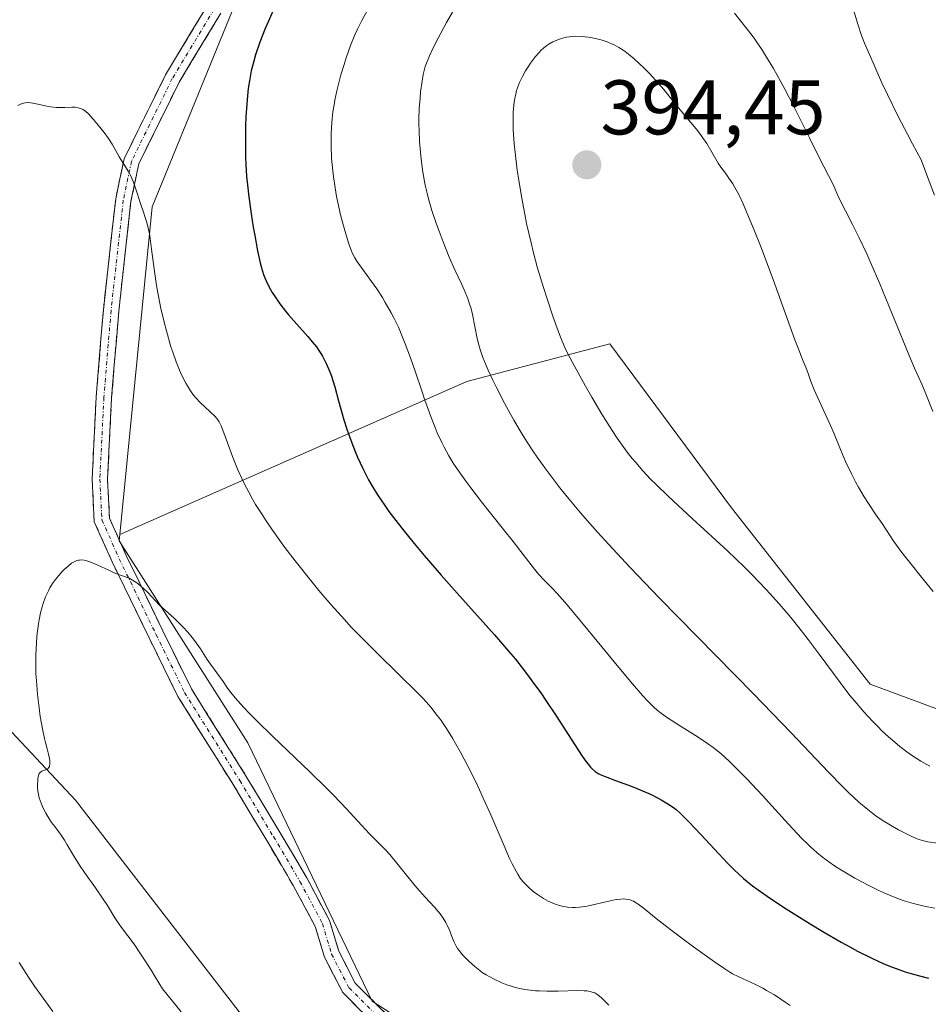
# Model space of a CAD drawing. Units: metres. Extents: x 622261 to 625747, y 4662409 to 4664783.
# Drawn here: x 622692 to 622809, y 4663178 to 4663306 of the extents above; entities that cross this region are included whole.
import ezdxf
from ezdxf.enums import TextEntityAlignment as Align

# ---------------------------------------------------------------- set-up
doc = ezdxf.new("R2010")
doc.units = ezdxf.units.M
doc.header["$MEASUREMENT"] = 0
doc.linetypes.add('TRAZO_Y_PUNTO', pattern=[1, 0.5, -0.25, 0, -0.25])
doc.linetypes.add('TRAZOSX2', pattern=[1.5, 1, -0.5])
for name, color, linetype, lineweight in [('Arbolado forestal CxS', 92, 'Continuous', 0), ('Camino', 19, 'TRAZOSX2', 0), ('Camino Cxs', 19, 'Continuous', 0), ('Camino eje', 19, 'TRAZO_Y_PUNTO', 0), ('Carátula', 7, 'Continuous', 5), ('Curva de nivel maestra', 36, 'Continuous', 30), ('Curva de nivel normal', 36, 'Continuous', 0), ('Matorral CxS', 135, 'Continuous', 0), ('Punto de cota en terreno', 7, 'Continuous', 0), ('Rótulo de punto de cota en terreno', 19, 'Continuous', 0)]:
    doc.layers.add(name, color=color, linetype=linetype, lineweight=lineweight)
doc.styles.add('Arial', font='txt', dxfattribs={"height": 0.2})

# ---------------------------------------------------------------- blocks, each defined once
blk = doc.blocks.new('*U178')
at = {"layer": 'Curva de nivel normal', "color": 36, "linetype": 'Continuous', "lineweight": 0}
blk.add_polyline3d([(622712.65, 4663177.23, 365), (622710.23, 4663180.2, 365), (622709.31, 4663181.76, 365), (622708.75, 4663182.67, 365), (622707.76, 4663184.22, 365), (622707.33, 4663184.87, 365), (622706.57, 4663185.96, 365), (622704.92, 4663188.15, 365), (622704.62, 4663188.57, 365), (622704.09, 4663189.38, 365), (622703.13, 4663190.96, 365), (622702.58, 4663191.81, 365), (622701.58, 4663193.25, 365), (622700.14, 4663195.25, 365), (622699.5, 4663196.2, 365), (622698.72, 4663197.45, 365), (622697.92, 4663198.84, 365), (622697.57, 4663199.42, 365), (622697.03, 4663200.21, 365), (622696.28, 4663201.2, 365), (622695.89, 4663201.73, 365), (622695.38, 4663202.51, 365), (622695.14, 4663202.92, 365), (622694.8, 4663203.57, 365), (622694.51, 4663204.23, 365), (622694.39, 4663204.56, 365), (622694.29, 4663204.9, 365), (622694.15, 4663205.55, 365), (622694.07, 4663206.17, 365), (622694.06, 4663206.56, 365), (622694.08, 4663207.23, 365), (622694.1, 4663207.44, 365), (622694.18, 4663207.79, 365), (622694.29, 4663208.06, 365), (622694.39, 4663208.2, 365), (622694.62, 4663208.38, 365), (622695.29, 4663208.61, 365), (622695.41, 4663208.69, 365), (622695.54, 4663208.85, 365), (622695.59, 4663208.98, 365), (622695.64, 4663209.31, 365), (622695.64, 4663209.71, 365), (622695.61, 4663210, 365), (622695.49, 4663210.59, 365), (622695.3, 4663211.27, 365), (622695.08, 4663212.07, 365), (622694.95, 4663212.6, 365), (622694.74, 4663213.62, 365), (622694.42, 4663215.47, 365), (622694.27, 4663216.56, 365), (622694.06, 4663218.3, 365), (622693.91, 4663220.09, 365), (622693.86, 4663220.97, 365), (622693.83, 4663221.83, 365), (622693.84, 4663223.45, 365), (622693.91, 4663224.94, 365), (622693.98, 4663225.85, 365), (622694.18, 4663227.44, 365), (622694.27, 4663227.96, 365), (622694.45, 4663228.87, 365), (622694.65, 4663229.64, 365), (622694.79, 4663230.1, 365), (622695.11, 4663230.93, 365), (622695.47, 4663231.71, 365), (622695.67, 4663232.09, 365), (622696.01, 4663232.65, 365), (622696.38, 4663233.19, 365), (622696.59, 4663233.46, 365), (622697.19, 4663234.16, 365), (622697.52, 4663234.49, 365), (622698.01, 4663234.93, 365), (622698.48, 4663235.3, 365), (622698.71, 4663235.44, 365), (622699, 4663235.58, 365), (622699.14, 4663235.64, 365), (622699.35, 4663235.69, 365), (622699.49, 4663235.71, 365), (622699.78, 4663235.72, 365), (622700.1, 4663235.68, 365), (622700.32, 4663235.63, 365), (622700.83, 4663235.46, 365), (622701.87, 4663235.03, 365), (622703.39, 4663234.34, 365), (622704.09, 4663234.03, 365), (622705.91, 4663233.34, 365), (622706.36, 4663233.11, 365), (622706.58, 4663232.98, 365), (622707.04, 4663232.66, 365), (622707.49, 4663232.3, 365), (622707.79, 4663232.04, 365), (622708.34, 4663231.52, 365), (622709.88, 4663229.87, 365), (622711.74, 4663228.2, 365), (622712.5, 4663227.46, 365), (622712.9, 4663227.04, 365), (622713.51, 4663226.37, 365), (622714.1, 4663225.66, 365), (622714.38, 4663225.3, 365), (622715.16, 4663224.22, 365), (622716.05, 4663222.85, 365), (622716.46, 4663222.24, 365), (622718.09, 4663219.97, 365), (622718.58, 4663219.24, 365), (622718.92, 4663218.77, 365), (622719.65, 4663217.87, 365), (622720.78, 4663216.63, 365), (622721.53, 4663215.85, 365), (622722.43, 4663214.95, 365), (622724.55, 4663212.88, 365), (622729.32, 4663208.3, 365), (622731.5, 4663206.16, 365), (622732.45, 4663205.2, 365), (622734.05, 4663203.54, 365), (622737.08, 4663200.24, 365), (622738.01, 4663199.3, 365), (622739.09, 4663198.23, 365), (622739.69, 4663197.57, 365), (622740.78, 4663196.25, 365), (622742.41, 4663194.21, 365), (622743.21, 4663193.25, 365), (622744.28, 4663192.04, 365), (622745.48, 4663190.75, 365), (622745.98, 4663190.18, 365), (622746.2, 4663189.89, 365), (622746.6, 4663189.33, 365), (622746.94, 4663188.77, 365), (622747.13, 4663188.41, 365), (622747.46, 4663187.71, 365), (622747.65, 4663187.2, 365), (622747.89, 4663186.54, 365), (622748.04, 4663186.21, 365), (622748.3, 4663185.7, 365), (622748.47, 4663185.43, 365), (622748.67, 4663185.16, 365), (622749.12, 4663184.61, 365), (622749.63, 4663184.06, 365), (622749.99, 4663183.71, 365), (622750.7, 4663183.08, 365), (622751.34, 4663182.55, 365), (622751.67, 4663182.31, 365), (622752.19, 4663181.98, 365), (622753.13, 4663181.47, 365), (622754.22, 4663180.97, 365), (622754.87, 4663180.72, 365), (622755.57, 4663180.48, 365), (622755.95, 4663180.37, 365), (622756.76, 4663180.18, 365), (622757.19, 4663180.1, 365), (622757.86, 4663180.01, 365), (622758.57, 4663179.94, 365), (622759.05, 4663179.91, 365), (622760.04, 4663179.88, 365), (622761.52, 4663179.89, 365), (622764.07, 4663179.96, 365), (622764.89, 4663179.95, 365), (622765.23, 4663179.93, 365), (622765.67, 4663179.85, 365), (622766.06, 4663179.73, 365), (622766.25, 4663179.65, 365), (622766.51, 4663179.49, 365), (622766.69, 4663179.36, 365), (622767.06, 4663179.05, 365), (622767.37, 4663178.76, 365), (622768.05, 4663178.07, 365)], dxfattribs=at)
blk = doc.blocks.new('*U179')
at = {"layer": 'Curva de nivel normal', "color": 36, "linetype": 'Continuous', "lineweight": 0}
for points in [[(622791.56, 4663178.01, 370), (622790.9, 4663178.48, 370), (622789.52, 4663179.39, 370), (622788.5, 4663179.99, 370), (622788.01, 4663180.26, 370), (622787.08, 4663180.74, 370), (622784.84, 4663181.78, 370), (622784.1, 4663182.15, 370), (622783.73, 4663182.36, 370), (622783.1, 4663182.76, 370), (622781.76, 4663183.68, 370), (622779.04, 4663185.63, 370), (622777.51, 4663186.76, 370), (622775.37, 4663188.37, 370), (622774.22, 4663189.29, 370), (622772.53, 4663190.66, 370), (622771.89, 4663191.14, 370), (622771.61, 4663191.32, 370), (622771.25, 4663191.52, 370), (622771.07, 4663191.6, 370), (622770.82, 4663191.7, 370), (622770.64, 4663191.75, 370), (622770.29, 4663191.81, 370), (622769.91, 4663191.82, 370), (622769.64, 4663191.81, 370), (622769.03, 4663191.74, 370), (622768.24, 4663191.59, 370), (622765.25, 4663190.91, 370), (622764.26, 4663190.75, 370), (622763.71, 4663190.71, 370), (622763.37, 4663190.7, 370), (622762.7, 4663190.76, 370), (622762.02, 4663190.89, 370), (622761.66, 4663190.99, 370), (622761.1, 4663191.17, 370), (622760.53, 4663191.42, 370), (622760.23, 4663191.56, 370), (622759.62, 4663191.9, 370), (622758.81, 4663192.42, 370), (622758.41, 4663192.71, 370), (622757.85, 4663193.18, 370), (622757.58, 4663193.42, 370), (622757.14, 4663193.86, 370), (622756.92, 4663194.1, 370), (622756.6, 4663194.52, 370), (622756.27, 4663195.03, 370), (622756.1, 4663195.32, 370), (622755.54, 4663196.39, 370), (622755.22, 4663197.06, 370), (622754.49, 4663198.69, 370), (622752.77, 4663202.72, 370), (622751.81, 4663204.89, 370), (622751.32, 4663205.96, 370), (622750.82, 4663207.01, 370), (622749.82, 4663209, 370), (622748.84, 4663210.83, 370), (622748.21, 4663211.94, 370), (622747.81, 4663212.63, 370), (622747.04, 4663213.88, 370), (622746.25, 4663215.07, 370), (622745.85, 4663215.6, 370), (622745.02, 4663216.64, 370), (622744.39, 4663217.34, 370), (622743.91, 4663217.85, 370), (622742.8, 4663218.98, 370), (622741.26, 4663220.5, 370), (622737.57, 4663224.11, 370), (622735.65, 4663226.06, 370), (622734.71, 4663227.03, 370), (622733.81, 4663227.99, 370), (622732.1, 4663229.89, 370), (622730.49, 4663231.78, 370), (622729.45, 4663233.04, 370), (622727.43, 4663235.6, 370), (622726.1, 4663237.35, 370), (622725.45, 4663238.24, 370), (622724.49, 4663239.58, 370), (622723.58, 4663240.92, 370), (622723.14, 4663241.59, 370), (622722.31, 4663242.92, 370), (622721.92, 4663243.58, 370), (622721.37, 4663244.57, 370), (622720.87, 4663245.54, 370), (622720.56, 4663246.17, 370), (622720.01, 4663247.4, 370), (622719.31, 4663249.12, 370), (622718.32, 4663251.83, 370), (622717.84, 4663253.07, 370), (622717.58, 4663253.6, 370), (622717.41, 4663253.87, 370), (622717.29, 4663254.03, 370), (622717.03, 4663254.33, 370), (622715.13, 4663256.1, 370), (622714.56, 4663256.72, 370), (622714.28, 4663257.06, 370), (622713.88, 4663257.62, 370), (622713.47, 4663258.26, 370), (622713.27, 4663258.61, 370), (622712.72, 4663259.69, 370), (622712.44, 4663260.31, 370), (622712.01, 4663261.38, 370), (622711.57, 4663262.62, 370), (622711.35, 4663263.31, 370), (622710.75, 4663265.38, 370), (622710.46, 4663266.51, 370), (622710.05, 4663268.28, 370), (622709.68, 4663270.09, 370), (622709.52, 4663270.99, 370), (622709.25, 4663272.76, 370), (622708.84, 4663275.98, 370), (622708.65, 4663277.34, 370), (622708.55, 4663277.94, 370), (622708.45, 4663278.49, 370), (622708.22, 4663279.42, 370), (622708.06, 4663279.95, 370), (622707.73, 4663280.9, 370), (622707.49, 4663281.6, 370), (622706.77, 4663283.87, 370), (622706.49, 4663284.64, 370), (622706.34, 4663285.01, 370), (622706.17, 4663285.37, 370), (622705.8, 4663286.06, 370), (622705.54, 4663286.5, 370), (622704.65, 4663287.92, 370), (622704.32, 4663288.48, 370), (622703.71, 4663289.55, 370), (622703.24, 4663290.31, 370), (622702.7, 4663291.05, 370), (622701.51, 4663292.49, 370), (622700.97, 4663293.13, 370), (622700.7, 4663293.43, 370), (622700.26, 4663293.82, 370), (622699.94, 4663294.03, 370), (622699.77, 4663294.12, 370), (622699.51, 4663294.22, 370), (622699.32, 4663294.27, 370), (622698.92, 4663294.33, 370), (622698.5, 4663294.35, 370), (622697.59, 4663294.32, 370), (622696.86, 4663294.3, 370), (622696.49, 4663294.31, 370), (622695.74, 4663294.39, 370), (622695.25, 4663294.48, 370), (622694.33, 4663294.68, 370), (622693.44, 4663294.87, 370), (622693.2, 4663294.91, 370), (622692.79, 4663294.93, 370), (622692.44, 4663294.91, 370), (622692.24, 4663294.87, 370), (622691.87, 4663294.74, 370), (622691.49, 4663294.56, 370)], [(622691.67, 4663183.59, 370), (622692.87, 4663181.71, 370), (622693.66, 4663180.55, 370), (622695.13, 4663178.51, 370), (622696.04, 4663177.24, 370)]]:
    blk.add_polyline3d(points, dxfattribs=at)
blk = doc.blocks.new('*U187')
at = {"layer": 'Curva de nivel maestra', "color": 36, "linetype": 'Continuous', "lineweight": 30}
blk.add_polyline3d([(622724.69, 4663307.06, 375), (622723.98, 4663305.5, 375), (622723.57, 4663304.53, 375), (622722.86, 4663302.75, 375), (622722.29, 4663301.11, 375), (622722.06, 4663300.3, 375), (622721.75, 4663299.07, 375), (622721.5, 4663297.76, 375), (622721.4, 4663297.05, 375), (622721.31, 4663296.31, 375), (622721.16, 4663294.74, 375), (622721.06, 4663293.09, 375), (622721.02, 4663291.99, 375), (622720.99, 4663289.83, 375), (622721.01, 4663287.83, 375), (622721.05, 4663286.86, 375), (622721.14, 4663285.4, 375), (622721.29, 4663283.88, 375), (622721.38, 4663283.08, 375), (622721.73, 4663280.53, 375), (622722.01, 4663278.81, 375), (622722.2, 4663277.71, 375), (622722.57, 4663275.73, 375), (622722.91, 4663274.17, 375), (622723.07, 4663273.53, 375), (622723.35, 4663272.66, 375), (622723.5, 4663272.26, 375), (622723.86, 4663271.46, 375), (622724.24, 4663270.73, 375), (622724.46, 4663270.35, 375), (622724.83, 4663269.77, 375), (622725.45, 4663268.87, 375), (622726.17, 4663267.94, 375), (622726.57, 4663267.46, 375), (622729.08, 4663264.66, 375), (622729.65, 4663263.98, 375), (622730.18, 4663263.3, 375), (622730.42, 4663262.96, 375), (622730.76, 4663262.45, 375), (622730.97, 4663262.11, 375), (622731.34, 4663261.42, 375), (622731.5, 4663261.07, 375), (622731.81, 4663260.37, 375), (622732.08, 4663259.65, 375), (622732.56, 4663258.14, 375), (622733.07, 4663256.34, 375), (622733.76, 4663253.87, 375), (622734.13, 4663252.65, 375), (622734.33, 4663252.05, 375), (622734.76, 4663250.89, 375), (622735.21, 4663249.76, 375), (622735.53, 4663249.02, 375), (622736.21, 4663247.56, 375), (622736.95, 4663246.11, 375), (622737.37, 4663245.35, 375), (622738.12, 4663244.13, 375), (622739.04, 4663242.76, 375), (622739.59, 4663242.01, 375), (622740.19, 4663241.2, 375), (622741.55, 4663239.44, 375), (622743.07, 4663237.57, 375), (622744.14, 4663236.28, 375), (622746.33, 4663233.74, 375), (622748.75, 4663231.02, 375), (622751.81, 4663227.65, 375), (622753.25, 4663226.04, 375), (622755.08, 4663223.93, 375), (622755.97, 4663222.86, 375), (622757.28, 4663221.2, 375), (622758.59, 4663219.44, 375), (622759.25, 4663218.51, 375), (622759.92, 4663217.53, 375), (622761.24, 4663215.52, 375), (622763.66, 4663211.76, 375), (622764.63, 4663210.3, 375), (622765.15, 4663209.56, 375), (622765.39, 4663209.26, 375), (622765.71, 4663208.88, 375), (622765.91, 4663208.67, 375), (622766.29, 4663208.34, 375), (622766.68, 4663208.08, 375), (622766.96, 4663207.94, 375), (622767.58, 4663207.67, 375), (622768.95, 4663207.17, 375), (622771.09, 4663206.38, 375), (622772.14, 4663205.96, 375), (622773.55, 4663205.34, 375), (622774.37, 4663204.93, 375), (622774.86, 4663204.66, 375), (622775.72, 4663204.16, 375), (622776.44, 4663203.67, 375), (622776.78, 4663203.4, 375), (622777.35, 4663202.89, 375), (622778.45, 4663201.79, 375), (622779.97, 4663200.18, 375), (622782.31, 4663197.66, 375), (622783.44, 4663196.48, 375), (622784.36, 4663195.55, 375), (622784.81, 4663195.12, 375), (622785.51, 4663194.49, 375), (622786.69, 4663193.53, 375), (622788.13, 4663192.48, 375), (622788.99, 4663191.88, 375), (622791.03, 4663190.55, 375), (622794.17, 4663188.59, 375), (622795.8, 4663187.61, 375), (622798.17, 4663186.24, 375), (622799.28, 4663185.62, 375), (622800.3, 4663185.07, 375), (622802.12, 4663184.15, 375), (622803.71, 4663183.42, 375), (622804.67, 4663183.03, 375), (622805.28, 4663182.8, 375), (622806.44, 4663182.4, 375), (622807.08, 4663182.2, 375), (622808.32, 4663181.85, 375), (622809.5, 4663181.55, 375)], dxfattribs=at)
blk = doc.blocks.new('5PATER')
at = {"layer": 'Carátula', "linetype": 'Continuous', "lineweight": 5}
h = blk.add_hatch(color=250, dxfattribs=at)
edge = h.paths.add_edge_path()
edge.add_ellipse((0, 0.01), major_axis=(-1.33, -1.34), ratio=0.999422, start_angle=0, end_angle=360)

msp = doc.modelspace()

# ---------------------------------------------------------------- linework, layer by layer
at = {"layer": 'Arbolado forestal CxS', "color": 92, "linetype": 'Continuous', "lineweight": 0}
for points in [[(622704.7125, 4663239.0225, 365.5234), (622708.9087, 4663281.4343, 371.1133), (622720.0579, 4663308.6997, 374.3286), (622739.8763, 4663333.4859, 376.8101), (622739.8765, 4663344.6395, 376.2982), (622718.8193, 4663354.5543, 376.9225), (622694.9609, 4663369.9007, 379.3938), (622684.1357, 4663321.0923, 373.871), (622670.5101, 4663301.2633, 372.9409), (622658.1235, 4663286.3913, 371.7552), (622644.4975, 4663287.6303, 371.7384), (622613.7819, 4663307.5989, 375.2927), (622594.5951, 4663318.2407, 378.0028), (622589.9967, 4663319.8509, 378.4086), (622580.0867, 4663318.6119, 378.247), (622570.1767, 4663308.6979, 378.3191)], [(622594.5951, 4663318.2407, 378.0028), (622613.7819, 4663307.5989, 375.2927), (622644.4975, 4663287.6303, 371.7384), (622658.1235, 4663286.3913, 371.7552), (622670.5101, 4663301.2633, 372.9409), (622684.1357, 4663321.0923, 373.871), (622694.9609, 4663369.9007, 379.3938), (622718.8193, 4663354.5543, 376.9225), (622739.8765, 4663344.6395, 376.2982), (622739.8763, 4663333.4859, 376.8101), (622720.0579, 4663308.6997, 374.3286), (622708.9087, 4663281.4343, 371.1133), (622704.7125, 4663239.0225, 365.5234), (622704.6295, 4663238.1833, 365.4191), (622721.2961, 4663212.0333, 364.2303), (622737.3983, 4663178.5721, 361.3465), (622754.7397, 4663167.4183, 360.6845), (622774.5579, 4663131.4783, 357.5826), (622811.7185, 4663095.5393, 353.8187)], [(622725.0109, 4663041.0081, 366.7801), (622733.6815, 4663062.0767, 368.3983), (622736.1585, 4663085.6235, 369.1641), (622743.5915, 4663091.8205, 368.259), (622754.7391, 4663089.3419, 366.21), (622760.9331, 4663076.9489, 364.5952), (622770.8415, 4663071.9921, 362.0647), (622783.2281, 4663071.9923, 361.2645), (622794.3771, 4663079.4273, 358.4065), (622796.8539, 4663088.1031, 355.6122), (622773.3197, 4663106.6927, 358.1488), (622747.3079, 4663141.3929, 360.9377), (622728.7273, 4663166.1789, 362.1745), (622698.9997, 4663204.5971, 364.3287), (622679.1803, 4663225.6647, 366.3859), (622639.5427, 4663261.6043, 369.5397), (622612.4569, 4663278.9009, 372.3271), (622592.4731, 4663295.0655, 375.0187)], [(622592.4731, 4663295.0655, 375.0187), (622612.4569, 4663278.9009, 372.3271), (622639.5427, 4663261.6043, 369.5397), (622679.1803, 4663225.6647, 366.3859), (622698.9997, 4663204.5971, 364.3287), (622728.7273, 4663166.1789, 362.1745), (622747.3079, 4663141.3929, 360.9377), (622773.3197, 4663106.6927, 358.1488), (622796.8539, 4663088.1031, 355.6122), (622794.3771, 4663079.4273, 358.4065), (622783.2281, 4663071.9923, 361.2645), (622770.8415, 4663071.9921, 362.0647), (622760.9331, 4663076.9489, 364.5952), (622754.7391, 4663089.3419, 366.21), (622743.5915, 4663091.8205, 368.259), (622736.1585, 4663085.6235, 369.1641), (622733.6815, 4663062.0767, 368.3983), (622725.0109, 4663041.0081, 366.7801)], [(622704.7125, 4663239.0225, 365.5234), (622704.6295, 4663238.1833, 365.4191), (622721.2961, 4663212.0333, 364.2303), (622737.3983, 4663178.5721, 361.3465), (622754.7397, 4663167.4183, 360.6845), (622774.5579, 4663131.4783, 357.5826), (622811.7185, 4663095.5393, 353.8187), (622820.3891, 4663074.4709, 354.1447), (622819.0935, 4663073.4339, 354.1681), (622834.7471, 4663065.0049, 353.2686), (622844.1577, 4663047.3601, 353.3854), (622866.5075, 4663023.8339, 352.7295), (622871.2125, 4662988.5443, 350.4485), (622867.6831, 4662963.8413, 348.1185), (622867.6829, 4662948.5491, 351.6287), (622877.0933, 4662928.5517, 358.8821), (622897.0907, 4662916.7887, 358.5344), (622918.2643, 4662902.6731, 357.2536), (622942.9669, 4662892.0865, 358.019), (622961.7879, 4662875.6181, 358.194)]]:
    msp.add_polyline3d(points, dxfattribs=at)
at = {"layer": 'Camino', "color": 19, "linetype": 'TRAZOSX2', "lineweight": 0}
for points in [[(622738.4821, 4663174.8287), (622733.5917, 4663179.7189), (622731.2289, 4663184.3055), (622730.0409, 4663188.2661), (622727.1879, 4663193.5831), (622723.7605, 4663199.3833), (622719.4017, 4663206.6477), (622712.2357, 4663218.0603), (622708.5077, 4663225.6495), (622703.7373, 4663235.4553), (622701.4051, 4663240.6681), (622701.1287, 4663246.1971), (622701.6613, 4663256.8465), (622702.5897, 4663268.1215), (622704.1843, 4663282.4713), (622705.2785, 4663287.6695), (622710.6447, 4663298.5359), (622716.1045, 4663307.5913)], [(622717.7887, 4663306.5113), (622712.4007, 4663297.5751), (622707.1835, 4663287.0103), (622706.1613, 4663282.1541), (622704.5807, 4663267.9289), (622703.6571, 4663256.7145), (622703.1311, 4663246.1971), (622703.3839, 4663241.1425), (622705.5499, 4663236.3013), (622710.3045, 4663226.5279), (622713.9849, 4663219.0357), (622721.1063, 4663207.6941), (622725.4789, 4663200.4065), (622728.9307, 4663194.5651), (622731.8985, 4663189.0339), (622733.0915, 4663185.0571), (622735.2267, 4663180.9123), (622739.8615, 4663176.2777)]]:
    msp.add_lwpolyline(points, dxfattribs=at)
at = {"layer": 'Camino Cxs', "color": 19, "linetype": 'Continuous', "lineweight": 0}
for points in [[(622736.0369, 4663177.2738, 361.4524), (622733.5917, 4663179.7189, 361.6264), (622732.4103, 4663182.0122, 361.7264), (622731.2289, 4663184.3055, 361.8023), (622730.0409, 4663188.2661, 362.0198), (622728.6144, 4663190.9246, 362.2148), (622727.1879, 4663193.5831, 362.3756), (622725.4742, 4663196.4832, 362.5639), (622723.7605, 4663199.3833, 362.7733), (622721.5811, 4663203.0155, 362.9946), (622719.4017, 4663206.6477, 363.222), (622717.013, 4663210.4519, 363.4618), (622714.6243, 4663214.2561, 363.7269), (622712.2357, 4663218.0603, 363.9739), (622710.3717, 4663221.8549, 364.1741), (622708.5077, 4663225.6495, 364.3958), (622706.9175, 4663228.9181, 364.5974), (622705.3274, 4663232.1867, 364.8255), (622703.7373, 4663235.4553, 365.0472), (622702.5712, 4663238.0617, 365.2129), (622701.4051, 4663240.6681, 365.3699), (622701.2669, 4663243.4326, 365.5927), (622701.1287, 4663246.1971, 365.8381), (622701.3062, 4663249.7469, 366.1593), (622701.4837, 4663253.2967, 366.4866), (622701.6613, 4663256.8465, 366.8772), (622701.9707, 4663260.6048, 367.308), (622702.2802, 4663264.3631, 367.7567), (622702.5897, 4663268.1215, 368.2328), (622703.1212, 4663272.9047, 368.684), (622703.6527, 4663277.688, 369.0439), (622704.1843, 4663282.4713, 369.4831), (622704.7314, 4663285.0704, 369.7367), (622705.2785, 4663287.6695, 369.981), (622707.0672, 4663291.2916, 370.4413), (622708.8559, 4663294.9137, 370.8959), (622710.6447, 4663298.5359, 371.2719), (622712.4646, 4663301.5543, 371.7752), (622714.2845, 4663304.5728, 372.1248), (622716.1045, 4663307.5913, 372.4477)], [(622717.7887, 4663306.5113, 372.7835), (622715.9927, 4663303.5325, 372.2735), (622714.1967, 4663300.5538, 372.0478), (622712.4007, 4663297.5751, 371.5705), (622710.6616, 4663294.0535, 371.0998), (622708.9225, 4663290.5319, 370.6756), (622707.1835, 4663287.0103, 370.1813), (622706.1613, 4663282.1541, 369.6487), (622705.6344, 4663277.4123, 369.2288), (622705.1075, 4663272.6706, 368.8486), (622704.5807, 4663267.9289, 368.3681), (622704.2728, 4663264.1907, 368.017), (622703.9649, 4663260.4526, 367.5896), (622703.6571, 4663256.7145, 367.1829), (622703.4817, 4663253.2087, 366.832), (622703.3064, 4663249.7029, 366.3662), (622703.1311, 4663246.1971, 365.9925), (622703.2575, 4663243.6698, 365.7756), (622703.3839, 4663241.1425, 365.5444), (622704.4669, 4663238.7219, 365.3678), (622705.5499, 4663236.3013, 365.1977), (622707.1347, 4663233.0435, 365.0061), (622708.7196, 4663229.7857, 364.8258), (622710.3045, 4663226.5279, 364.5955), (622712.1447, 4663222.7818, 364.3787), (622713.9849, 4663219.0357, 364.2378), (622716.3587, 4663215.2551, 363.9639), (622718.7325, 4663211.4746, 363.645), (622721.1063, 4663207.6941, 363.3676), (622723.2926, 4663204.0503, 363.2183), (622725.4789, 4663200.4065, 362.9332), (622727.2048, 4663197.4858, 362.7345), (622728.9307, 4663194.5651, 362.5688), (622730.4146, 4663191.7995, 362.3328), (622731.8985, 4663189.0339, 362.1172), (622733.0915, 4663185.0571, 361.9011), (622735.2267, 4663180.9123, 361.6869), (622737.5441, 4663178.595, 361.5102), (622739.8615, 4663176.2777, 361.3878)]]:
    msp.add_polyline3d(points, dxfattribs=at)
at = {"layer": 'Camino eje', "color": 19, "linetype": 'TRAZO_Y_PUNTO', "lineweight": 0}
msp.add_lwpolyline([(622716.9467, 4663307.0513), (622711.5227, 4663298.0555), (622706.2311, 4663287.3399), (622705.1727, 4663282.3127), (622703.5853, 4663268.0253), (622702.6591, 4663256.7805), (622702.1299, 4663246.1971), (622702.3945, 4663240.9053), (622704.6435, 4663235.8783), (622709.4061, 4663226.0887), (622713.1103, 4663218.5481), (622720.2539, 4663207.1709), (622724.6197, 4663199.8949), (622728.0593, 4663194.0741), (622730.9697, 4663188.6501), (622732.1603, 4663184.6813), (622734.4093, 4663180.3157), (622739.1717, 4663175.5531)], dxfattribs=at)
at = {"layer": 'Curva de nivel normal', "color": 36, "linetype": 'Continuous', "lineweight": 0}
for points in [[(622810.24, 4663282.94, 380), (622809.2, 4663285.68, 380), (622808.53, 4663287.54, 380), (622807.41, 4663289.58, 380), (622806.74, 4663290.84, 380), (622805.56, 4663293.12, 380), (622804.15, 4663295.98, 380), (622803.41, 4663297.57, 380), (622802.3, 4663300.08, 380), (622801.21, 4663302.64, 380), (622800.82, 4663303.64, 380), (622800.32, 4663305.11, 380), (622798.7, 4663310.56, 380)], [(622736.82, 4663306.91, 380), (622736.07, 4663305.58, 380), (622735.49, 4663304.43, 380), (622735.17, 4663303.73, 380), (622734.6, 4663302.31, 380), (622734.04, 4663300.72, 380), (622733.77, 4663299.86, 380), (622733.37, 4663298.53, 380), (622733, 4663297.16, 380), (622732.84, 4663296.47, 380), (622732.58, 4663295.26, 380), (622732.47, 4663294.65, 380), (622732.33, 4663293.74, 380), (622732.17, 4663292.34, 380), (622732.09, 4663290.88, 380), (622732.08, 4663290.13, 380), (622732.08, 4663289.36, 380), (622732.15, 4663287.76, 380), (622732.3, 4663286.12, 380), (622732.38, 4663285.38, 380), (622732.6, 4663283.9, 380), (622732.79, 4663282.8, 380), (622732.95, 4663281.99, 380), (622733.31, 4663280.42, 380), (622733.69, 4663278.97, 380), (622733.94, 4663278.09, 380), (622734.4, 4663276.63, 380), (622734.69, 4663275.82, 380), (622734.83, 4663275.48, 380), (622735.15, 4663274.85, 380), (622735.42, 4663274.41, 380), (622736.18, 4663273.34, 380), (622737.33, 4663271.79, 380), (622738.01, 4663270.81, 380), (622738.74, 4663269.69, 380), (622739.11, 4663269.07, 380), (622739.87, 4663267.73, 380), (622740.25, 4663267, 380), (622740.8, 4663265.84, 380), (622741.34, 4663264.58, 380), (622741.69, 4663263.71, 380), (622742.36, 4663261.9, 380), (622743.01, 4663260.05, 380), (622743.84, 4663257.6, 380), (622744.25, 4663256.42, 380), (622745.13, 4663253.95, 380), (622745.56, 4663252.86, 380), (622745.85, 4663252.18, 380), (622746.43, 4663250.92, 380), (622746.73, 4663250.33, 380), (622747.35, 4663249.2, 380), (622748.01, 4663248.11, 380), (622748.49, 4663247.4, 380), (622749.53, 4663245.92, 380), (622750.18, 4663245.05, 380), (622751.59, 4663243.24, 380), (622754.43, 4663239.68, 380), (622755.67, 4663238.12, 380), (622757.11, 4663236.25, 380), (622758.43, 4663234.51, 380), (622758.95, 4663233.87, 380), (622759.74, 4663233.05, 380), (622760.71, 4663232.07, 380), (622761.37, 4663231.36, 380), (622762.66, 4663229.89, 380), (622765.35, 4663226.68, 380), (622769.37, 4663221.78, 380), (622771.12, 4663219.68, 380), (622772.48, 4663218.12, 380), (622773.03, 4663217.52, 380), (622773.37, 4663217.18, 380), (622773.97, 4663216.59, 380)], [(622747.81, 4663306.63, 385), (622747.06, 4663305.31, 385), (622745.96, 4663303.27, 385), (622745.46, 4663302.29, 385), (622744.83, 4663300.98, 385), (622744.43, 4663300.03, 385), (622744.28, 4663299.6, 385), (622744.09, 4663298.93, 385), (622744.01, 4663298.57, 385), (622743.87, 4663297.73, 385), (622743.69, 4663296.32, 385), (622743.61, 4663295.51, 385), (622743.52, 4663294.19, 385), (622743.47, 4663292.79, 385), (622743.47, 4663292.07, 385), (622743.48, 4663291.35, 385), (622743.54, 4663289.91, 385), (622743.66, 4663288.5, 385), (622743.75, 4663287.6, 385), (622743.98, 4663285.91, 385), (622744.28, 4663284.25, 385), (622744.52, 4663283.19, 385), (622744.71, 4663282.48, 385), (622745.16, 4663280.96, 385), (622745.75, 4663279.21, 385), (622746.07, 4663278.29, 385), (622746.59, 4663276.9, 385), (622747.37, 4663274.94, 385), (622748.11, 4663273.28, 385), (622748.97, 4663271.47, 385), (622749.34, 4663270.68, 385), (622749.79, 4663269.57, 385), (622750.04, 4663268.86, 385), (622750.18, 4663268.41, 385), (622750.41, 4663267.5, 385), (622751.02, 4663264.39, 385), (622751.27, 4663263.39, 385), (622751.44, 4663262.84, 385), (622751.76, 4663261.94, 385), (622752.18, 4663260.89, 385), (622752.44, 4663260.3, 385), (622753.05, 4663258.99, 385), (622753.52, 4663258.04, 385), (622754.54, 4663256.04, 385), (622755.76, 4663253.82, 385), (622756.83, 4663252, 385), (622757.39, 4663251.11, 385), (622758.3, 4663249.74, 385), (622758.8, 4663249.03, 385), (622759.91, 4663247.48, 385), (622761.07, 4663245.92, 385), (622761.74, 4663245.06, 385), (622762.87, 4663243.65, 385), (622764.19, 4663242.06, 385), (622764.94, 4663241.19, 385), (622766.61, 4663239.3, 385), (622767.55, 4663238.26, 385), (622769.1, 4663236.58, 385), (622770.82, 4663234.76, 385), (622774.65, 4663230.78, 385), (622786.8, 4663218.38, 385), (622791.68, 4663213.32, 385), (622796.52, 4663208.24, 385), (622798.34, 4663206.38, 385), (622799.13, 4663205.61, 385), (622800.47, 4663204.35, 385), (622801.6, 4663203.39, 385), (622802.26, 4663202.88, 385), (622802.67, 4663202.58, 385), (622803.46, 4663202.04, 385), (622804.77, 4663201.24, 385), (622805.6, 4663200.78, 385), (622807.05, 4663200.04, 385), (622807.89, 4663199.67, 385), (622808.38, 4663199.49, 385), (622808.7, 4663199.39, 385), (622809.38, 4663199.23, 385), (622810.64, 4663199.03, 385)], [(622810.04, 4663254.93, 385), (622809.14, 4663257.24, 385), (622808.6, 4663258.49, 385), (622807.67, 4663260.55, 385), (622806.97, 4663262.2, 385), (622805.51, 4663265.77, 385), (622803.17, 4663271.47, 385), (622802.02, 4663274.16, 385), (622801.48, 4663275.35, 385), (622800.49, 4663277.44, 385), (622799.63, 4663279.16, 385), (622798.71, 4663280.94, 385), (622798.34, 4663281.66, 385), (622797.75, 4663282.9, 385), (622797.28, 4663284.01, 385), (622797.1, 4663284.44, 385), (622795.38, 4663287.73, 385), (622794.07, 4663290.36, 385), (622791.93, 4663294.62, 385), (622790.85, 4663296.69, 385), (622790.34, 4663297.64, 385), (622789.38, 4663299.35, 385), (622788.5, 4663300.83, 385), (622787.96, 4663301.7, 385), (622786.98, 4663303.16, 385), (622786.64, 4663303.63, 385), (622786.01, 4663304.45, 385), (622784.33, 4663306.5, 385)], [(622806.02, 4663236.67, 390), (622804.99, 4663238.09, 390), (622803.46, 4663240.43, 390), (622802.72, 4663241.51, 390), (622801.7, 4663243.03, 390), (622801.16, 4663243.88, 390), (622800.41, 4663245.15, 390), (622800.04, 4663245.83, 390), (622799.49, 4663246.88, 390), (622798.73, 4663248.47, 390), (622798.07, 4663250.02, 390), (622797.24, 4663252.07, 390), (622796.8, 4663253.13, 390), (622794.68, 4663257.74, 390), (622794.25, 4663258.83, 390), (622793.84, 4663259.99, 390), (622793.64, 4663260.54, 390), (622793.26, 4663261.46, 390), (622792.59, 4663263.12, 390), (622792.16, 4663264.24, 390), (622789.36, 4663272.04, 390), (622787.73, 4663276.37, 390), (622786.91, 4663278.43, 390), (622785.79, 4663281.1, 390), (622785.47, 4663281.83, 390), (622784.89, 4663283.02, 390), (622784.41, 4663283.93, 390), (622784.12, 4663284.42, 390), (622783.63, 4663285.16, 390), (622783.17, 4663285.78, 390), (622782.58, 4663286.59, 390), (622782.25, 4663287.1, 390), (622780.75, 4663289.63, 390), (622780.22, 4663290.42, 390), (622779.95, 4663290.8, 390), (622779.38, 4663291.53, 390), (622777.52, 4663293.73, 390), (622776.55, 4663294.94, 390), (622775.18, 4663296.63, 390), (622774.47, 4663297.46, 390), (622773.36, 4663298.66, 390), (622772.63, 4663299.38, 390), (622771.35, 4663300.59, 390), (622770.6, 4663301.22, 390), (622770.18, 4663301.55, 390), (622769.91, 4663301.73, 390), (622769.36, 4663302.07, 390), (622768.75, 4663302.4, 390), (622768.4, 4663302.56, 390), (622767.84, 4663302.79, 390), (622767.22, 4663303, 390), (622766.89, 4663303.1, 390), (622765.92, 4663303.33, 390), (622765.41, 4663303.42, 390), (622764.6, 4663303.5, 390), (622763.77, 4663303.52, 390), (622763.35, 4663303.5, 390), (622762.6, 4663303.4, 390), (622762.22, 4663303.32, 390), (622761.66, 4663303.16, 390), (622761.11, 4663302.94, 390), (622760.83, 4663302.81, 390), (622760.29, 4663302.51, 390), (622760.03, 4663302.33, 390), (622759.64, 4663302.02, 390), (622759.27, 4663301.68, 390), (622759.03, 4663301.43, 390), (622758.56, 4663300.9, 390), (622757.91, 4663300.04, 390), (622757.52, 4663299.45, 390), (622757.29, 4663299.06, 390), (622756.87, 4663298.32, 390), (622756.5, 4663297.56, 390), (622756.36, 4663297.2, 390), (622756.12, 4663296.5, 390), (622756, 4663296.02, 390), (622755.93, 4663295.69, 390), (622755.81, 4663294.98, 390), (622755.72, 4663294.17, 390), (622755.69, 4663293.7, 390), (622755.66, 4663292.92, 390), (622755.69, 4663291.47, 390), (622755.81, 4663289.61, 390), (622755.92, 4663288.49, 390), (622756.21, 4663286.19, 390), (622756.4, 4663284.89, 390), (622756.74, 4663282.78, 390), (622757.17, 4663280.49, 390), (622757.42, 4663279.29, 390), (622757.99, 4663276.78, 390), (622758.31, 4663275.48, 390), (622758.84, 4663273.49, 390), (622759.61, 4663270.98, 390), (622760.06, 4663269.55, 390), (622760.85, 4663267.17, 390), (622761.2, 4663266.19, 390), (622761.82, 4663264.55, 390), (622762.39, 4663263.22, 390), (622762.77, 4663262.42, 390), (622763.58, 4663260.88, 390), (622765.04, 4663258.23, 390), (622765.86, 4663256.79, 390), (622767.16, 4663254.6, 390), (622768.49, 4663252.48, 390), (622769.16, 4663251.49, 390), (622770.02, 4663250.27, 390), (622770.45, 4663249.69, 390), (622771.11, 4663248.86, 390), (622771.56, 4663248.32, 390), (622772.48, 4663247.26, 390), (622773.48, 4663246.2, 390), (622774.19, 4663245.48, 390), (622775.76, 4663243.96, 390), (622778.9, 4663241.06, 390), (622783.45, 4663236.88, 390), (622785.61, 4663234.82, 390), (622786.61, 4663233.82, 390), (622788.46, 4663231.91, 390), (622790.14, 4663230.05, 390), (622791.18, 4663228.83, 390), (622791.86, 4663228.01, 390), (622793.17, 4663226.36, 390), (622793.89, 4663225.42, 390), (622795.32, 4663223.51, 390), (622798.03, 4663219.84, 390), (622799.3, 4663218.18, 390), (622799.92, 4663217.42, 390), (622801.1, 4663216.04, 390), (622802.22, 4663214.83, 390), (622802.94, 4663214.1, 390), (622803.4, 4663213.64, 390), (622804.31, 4663212.81, 390), (622804.8, 4663212.37, 390), (622805.76, 4663211.58, 390), (622806.68, 4663210.87, 390), (622807.29, 4663210.44, 390), (622808.47, 4663209.68, 390), (622809.26, 4663209.24, 390), (622809.66, 4663209.03, 390)], [(622810.09, 4663231.64, 390), (622808.75, 4663233.29, 390), (622806.87, 4663235.59, 390), (622806.02, 4663236.67, 390)], [(622773.97, 4663216.59, 380), (622774.53, 4663216.11, 380), (622774.9, 4663215.83, 380), (622775.68, 4663215.29, 380), (622777.24, 4663214.29, 380), (622779.64, 4663212.77, 380), (622780.86, 4663211.95, 380), (622781.58, 4663211.44, 380), (622781.96, 4663211.15, 380), (622782.57, 4663210.64, 380), (622783.67, 4663209.65, 380), (622785.06, 4663208.28, 380), (622785.91, 4663207.41, 380), (622787.96, 4663205.22, 380), (622789.2, 4663203.87, 380), (622791.35, 4663201.49, 380), (622793.08, 4663199.67, 380), (622793.79, 4663198.96, 380), (622794.23, 4663198.54, 380), (622795.01, 4663197.82, 380), (622795.74, 4663197.23, 380), (622796.21, 4663196.87, 380), (622797.18, 4663196.2, 380), (622797.77, 4663195.82, 380), (622799.06, 4663195.04, 380), (622799.95, 4663194.52, 380), (622801.76, 4663193.55, 380), (622803.03, 4663192.92, 380), (622803.62, 4663192.64, 380), (622804.72, 4663192.17, 380), (622805.71, 4663191.8, 380), (622806.34, 4663191.58, 380), (622807.55, 4663191.22, 380), (622808.76, 4663190.92, 380), (622809.37, 4663190.79, 380), (622810.31, 4663190.63, 380)]]:
    msp.add_polyline3d(points, dxfattribs=at)
at = {"layer": 'Matorral CxS', "color": 135, "linetype": 'Continuous', "lineweight": 0}
for points in [[(622704.7125, 4663239.0225, 365.5234), (622708.9087, 4663281.4343, 371.1133), (622720.0579, 4663308.6997, 374.3286), (622739.8763, 4663333.4859, 376.8101), (622739.8765, 4663344.6395, 376.2982), (622718.8193, 4663354.5543, 376.9225), (622694.9609, 4663369.9007, 379.3938), (622684.1357, 4663321.0923, 373.871), (622670.5101, 4663301.2633, 372.9409), (622658.1235, 4663286.3913, 371.7552), (622644.4975, 4663287.6303, 371.7384), (622613.7819, 4663307.5989, 375.2927), (622594.5951, 4663318.2407, 378.0028), (622589.9967, 4663319.8509, 378.4086), (622580.0867, 4663318.6119, 378.247), (622570.1767, 4663308.6979, 378.3191)], [(622826.9841, 4663210.3647, 388.2368), (622801.9439, 4663219.6185, 391.6136), (622783.9807, 4663242.4813, 391.601), (622768.1945, 4663263.7111, 392.9191), (622749.6863, 4663258.8117, 384.0158), (622704.7125, 4663239.0225, 365.5234), (622708.9087, 4663281.4343, 371.1133), (622720.0579, 4663308.6997, 374.3286), (622739.8763, 4663333.4859, 376.8101), (622739.8765, 4663344.6395, 376.2982), (622718.8193, 4663354.5543, 376.9225), (622694.9609, 4663369.9007, 379.3938), (622684.1357, 4663321.0923, 373.871), (622670.5101, 4663301.2633, 372.9409), (622658.1235, 4663286.3913, 371.7552), (622644.4975, 4663287.6303, 371.7384), (622613.7819, 4663307.5989, 375.2927), (622594.5951, 4663318.2407, 378.0028)], [(622592.4731, 4663295.0655, 375.0187), (622612.4569, 4663278.9009, 372.3271), (622639.5427, 4663261.6043, 369.5397), (622679.1803, 4663225.6647, 366.3859), (622698.9997, 4663204.5971, 364.3287), (622728.7273, 4663166.1789, 362.1745), (622747.3079, 4663141.3929, 360.9377), (622773.3197, 4663106.6927, 358.1488), (622796.8539, 4663088.1031, 355.6122), (622794.3771, 4663079.4273, 358.4065), (622783.2281, 4663071.9923, 361.2645), (622770.8415, 4663071.9921, 362.0647), (622760.9331, 4663076.9489, 364.5952), (622754.7391, 4663089.3419, 366.21), (622743.5915, 4663091.8205, 368.259), (622736.1585, 4663085.6235, 369.1641), (622733.6815, 4663062.0767, 368.3983), (622725.0109, 4663041.0081, 366.7801)], [(622592.4731, 4663295.0655, 375.0187), (622612.4569, 4663278.9009, 372.3271), (622639.5427, 4663261.6043, 369.5397), (622679.1803, 4663225.6647, 366.3859), (622698.9997, 4663204.5971, 364.3287), (622728.7273, 4663166.1789, 362.1745), (622747.3079, 4663141.3929, 360.9377), (622773.3197, 4663106.6927, 358.1488), (622796.8539, 4663088.1031, 355.6122), (622794.3771, 4663079.4273, 358.4065), (622783.2281, 4663071.9923, 361.2645), (622770.8415, 4663071.9921, 362.0647), (622760.9331, 4663076.9489, 364.5952), (622754.7391, 4663089.3419, 366.21), (622743.5915, 4663091.8205, 368.259), (622736.1585, 4663085.6235, 369.1641), (622733.6815, 4663062.0767, 368.3983), (622725.0109, 4663041.0081, 366.7801)], [(622811.7185, 4663095.5393, 353.8187), (622774.5579, 4663131.4783, 357.5826), (622754.7397, 4663167.4183, 360.6845), (622737.3983, 4663178.5721, 361.3465), (622721.2961, 4663212.0333, 364.2303), (622704.6295, 4663238.1833, 365.4191), (622704.7125, 4663239.0225, 365.5234), (622749.6863, 4663258.8117, 384.0158), (622768.1945, 4663263.7111, 392.9191), (622783.9807, 4663242.4813, 391.601), (622801.9439, 4663219.6185, 391.6136), (622826.9841, 4663210.3647, 388.2368)], [(622873.6695, 4663246.6583, 368.7194), (622865.6335, 4663234.3169, 372.9135), (622847.6697, 4663216.8971, 379.9911), (622826.9841, 4663210.3647, 388.2368), (622801.9439, 4663219.6185, 391.6136), (622783.9807, 4663242.4813, 391.601), (622768.1945, 4663263.7111, 392.9191), (622749.6863, 4663258.8117, 384.0158), (622704.7125, 4663239.0225, 365.5234)], [(622873.6695, 4663246.6583, 368.7194), (622865.6335, 4663234.3169, 372.9135), (622847.6697, 4663216.8971, 379.9911), (622826.9841, 4663210.3647, 388.2368), (622801.9439, 4663219.6185, 391.6136), (622783.9807, 4663242.4813, 391.601), (622768.1945, 4663263.7111, 392.9191), (622749.6863, 4663258.8117, 384.0158), (622704.7125, 4663239.0225, 365.5234)], [(622704.7125, 4663239.0225, 365.5234), (622704.6295, 4663238.1833, 365.4191), (622721.2961, 4663212.0333, 364.2303), (622737.3983, 4663178.5721, 361.3465), (622754.7397, 4663167.4183, 360.6845), (622774.5579, 4663131.4783, 357.5826), (622811.7185, 4663095.5393, 353.8187), (622820.3891, 4663074.4709, 354.1447), (622819.0935, 4663073.4339, 354.1681), (622834.7471, 4663065.0049, 353.2686), (622844.1577, 4663047.3601, 353.3854), (622866.5075, 4663023.8339, 352.7295), (622871.2125, 4662988.5443, 350.4485), (622867.6831, 4662963.8413, 348.1185), (622867.6829, 4662948.5491, 351.6287), (622877.0933, 4662928.5517, 358.8821), (622897.0907, 4662916.7887, 358.5344), (622918.2643, 4662902.6731, 357.2536), (622942.9669, 4662892.0865, 358.019), (622961.7879, 4662875.6181, 358.194)]]:
    msp.add_polyline3d(points, dxfattribs=at)

# ---------------------------------------------------------------- block references
at = {"layer": 'Curva de nivel maestra', "color": 36, "linetype": 'Continuous', "lineweight": 30}
msp.add_blockref('*U187', (0, 0), dxfattribs=at)
at = {"layer": 'Curva de nivel normal', "color": 36, "linetype": 'Continuous', "lineweight": 0}
for name in ['*U179', '*U178']:
    msp.add_blockref(name, (0, 0), dxfattribs=at)
at = {"layer": 'Punto de cota en terreno', "linetype": 'Continuous', "lineweight": 0}
msp.add_blockref('5PATER', (622765.22, 4663286.87, 394.45), dxfattribs=at)

# ---------------------------------------------------------------- texts
at = {"layer": 'Rótulo de punto de cota en terreno', "color": 19, "linetype": 'Continuous', "lineweight": 0, "style": 'Arial'}
msp.add_text('394,45', height=7, dxfattribs=at).set_placement((622766.9839, 4663288.6339), align=Align.BOTTOM_LEFT)

doc.saveas('drawing.dxf')
